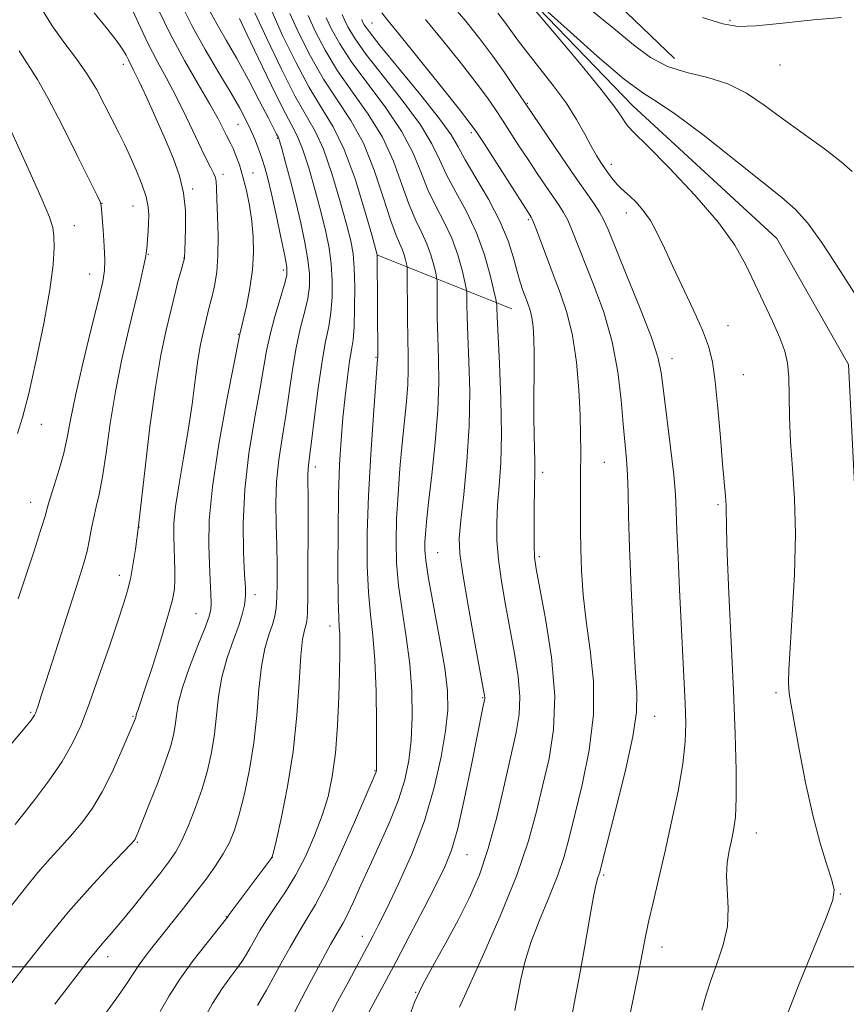
# Model space of a CAD drawing. Extents: x 2172300 to 2175200, y 297300 to 300200.
# Drawn here: x 2172722 to 2172858, y 299494 to 299656 of the extents above; entities that cross this region are included whole.
import ezdxf

# ---------------------------------------------------------------- set-up
doc = ezdxf.new("R2010")
doc.units = 0
doc.header["$MEASUREMENT"] = 0
doc.linetypes.add('rvrstm', pattern=[117.1, 50, -3.9, 0.5, -3.9, 0.5, -3.9, 0.5, -3.9, 50])
for name, color, linetype, lineweight in [('BREAKLINE DTM HARD', 7, 'Continuous', 0), ('CONTOUR INDEX', 41, 'Continuous', 13), ('CONTOUR INTERMEDIATE', 44, 'Continuous', 0), ('GRID LINE', 7, 'Continuous', 0), ('SPOT ELEVATION DTM', 2, 'Continuous', 13), ('STREAM - RIVER SINGLE LINE', 142, 'rvrstm', 0)]:
    doc.layers.add(name, color=color, linetype=linetype, lineweight=lineweight)

msp = doc.modelspace()

# ---------------------------------------------------------------- linework, layer by layer
at = {"layer": 'BREAKLINE DTM HARD', "extrusion": (0.3277456642938427, -0.1313338421159514, 0.9355929678293067), "elevation": 673825.0084632442, "flags": 128}
msp.add_lwpolyline([(1086318.893255927, -1782307.470322978), (1086318.893255927, -1782333.101875799)], dxfattribs=at)
at = {"layer": 'BREAKLINE DTM HARD'}
msp.add_polyline3d([(2172818.39, 299722.78, 1117.43), (2172811.08, 299709.87, 1115.69), (2172804.81, 299697.47, 1113.96), (2172800.63, 299687.65, 1112.95), (2172808.83, 299670.01, 1112.44), (2172829.97, 299649.72, 1111.04)], dxfattribs=at)
at = {"layer": 'CONTOUR INDEX', "flags": 128}
for points, elevation in [([(2172714.857, 299502.819), (2172722.968, 299513.0000000001), (2172725.054, 299515.5330000001), (2172727.066, 299517.8210000001), (2172728.996, 299519.938), (2172730.803, 299521.9460000001), (2172732.468, 299523.941), (2172734.052, 299526.149), (2172735.642, 299528.828), (2172737.272, 299532.083), (2172738.7801, 299535.4020000001), (2172741.078, 299540.8030000001), (2172741.166, 299541.095), (2172741.234, 299541.4780000001), (2172741.319, 299541.7450000001), (2172741.4999, 299542.242), (2172741.906, 299543.4020000001), (2172742.686, 299545.7380000001), (2172743.9039, 299549.498), (2172745.286, 299553.878), (2172746.476, 299557.8090000001), (2172747.201, 299560.502), (2172747.5339, 299562.28), (2172747.632, 299563.742), (2172747.6329, 299565.3690000001), (2172747.58, 299567.1671), (2172747.424, 299570.889), (2172747.463, 299573.0539000001), (2172747.733, 299575.873), (2172748.304, 299579.574), (2172749.055, 299583.882), (2172749.814, 299588.3910000001), (2172750.447, 299592.7330000001), (2172750.968, 299596.667), (2172751.427, 299599.991), (2172751.865, 299602.561), (2172752.265, 299604.474), (2172753.233, 299608.4730000001), (2172753.615, 299609.909), (2172753.879, 299610.975), (2172754.208, 299612.4770000001), (2172754.523, 299614.5110000001), (2172754.726, 299617.16), (2172754.751, 299620.389), (2172754.662, 299623.7060000001), (2172754.556, 299626.501), (2172754.501, 299628.3310000001), (2172754.445, 299629.4070000001), (2172754.308, 299630.1040000001), (2172754.006, 299630.8), (2172753.439, 299631.8800000001), (2172752.504, 299633.7280000001), (2172749.526, 299639.9940000001), (2172747.8311, 299643.4249), (2172746.221, 299646.4450000001), (2172744.682, 299649.251), (2172743.159, 299652.1960000001), (2172741.621, 299655.49), (2172740.154, 299658.773)], 1140), ([(2172752.17, 299490.948), (2172753.847, 299493.953), (2172755.438, 299496.4460000001), (2172756.855, 299498.4180000001), (2172758, 299499.937), (2172758.822, 299501.0930000001), (2172759.444, 299502.0831), (2172760.03, 299503.1250000001), (2172760.73, 299504.4041), (2172761.626, 299505.958), (2172762.782, 299507.79), (2172764.232, 299509.909), (2172765.872, 299512.349), (2172767.566, 299515.1510000001), (2172769.191, 299518.313), (2172770.661, 299521.655), (2172771.904, 299524.954), (2172772.867, 299528.089), (2172773.577, 299531.3630000001), (2172774.082, 299535.182), (2172774.429, 299539.757), (2172774.649, 299544.5100000001), (2172774.776, 299548.667), (2172774.835, 299551.6410000001), (2172774.839, 299553.5919000001), (2172774.799, 299554.868), (2172774.725, 299555.9070000001), (2172774.637, 299557.508), (2172774.558, 299560.5600000001), (2172774.51, 299565.6), (2172774.515, 299571.752), (2172774.594, 299577.7870000001), (2172774.765, 299582.759), (2172775.015, 299586.835), (2172775.329, 299590.466), (2172775.686, 299593.976), (2172776.058, 299597.188), (2172776.416, 299599.8), (2172776.731, 299601.6740000001), (2172776.986, 299603.334), (2172777.166, 299605.469), (2172777.2569, 299608.528), (2172777.261, 299612.007), (2172777.178, 299615.167), (2172776.994, 299617.528), (2172776.611, 299619.664), (2172775.916, 299622.4130000001), (2172774.84, 299626.318), (2172773.513, 299630.7390000001), (2172772.111, 299634.743), (2172770.744, 299637.716), (2172767.417, 299643.5530000001), (2172765.127, 299648.0330000001), (2172762.756, 299652.969), (2172760.794, 299657.209)], 1130), ([(2172786.298, 299491.8470000001), (2172787.109, 299494.1950000001), (2172788.378, 299496.876), (2172790.183, 299500.21), (2172792.288, 299503.9670000001), (2172794.381, 299507.7770000001), (2172796.216, 299511.4060000001), (2172797.818, 299515.1680000001), (2172799.283, 299519.512), (2172800.676, 299524.677), (2172801.954, 299530.073), (2172803.871, 299538.6031000001), (2172804.375, 299541.5870000001), (2172804.4931, 299544.501), (2172804.197, 299547.8580000001), (2172803.602, 299551.617), (2172802.109, 299559.6350000001), (2172801.446, 299563.534), (2172800.957, 299567.1130000001), (2172800.706, 299570.262), (2172800.672, 299573.164), (2172800.815, 299576.0760000001), (2172801.079, 299579.269), (2172801.343, 299583.064), (2172801.469, 299587.795), (2172801.368, 299593.5480000001), (2172801.127, 299599.416), (2172800.743, 299607.182), (2172800.69, 299608.5860000001), (2172800.682, 299609.1190000001), (2172800.6649, 299609.415), (2172800.5471, 299610.009), (2172800.227, 299611.411), (2172799.617, 299613.96), (2172798.671, 299617.314), (2172797.358, 299620.96), (2172795.7, 299624.46), (2172793.947, 299627.675), (2172792.403, 299630.5370000001), (2172791.227, 299633.069), (2172789.991, 299635.649), (2172788.121, 299638.741), (2172785.271, 299642.6140000001), (2172782.006, 299646.7490000001), (2172779.117, 299650.431), (2172777.209, 299653.1090000001), (2172776.138, 299654.8970000001), (2172775.574, 299656.072), (2172775.209, 299656.959)], 1120), ([(2172834.502, 299492.877), (2172835.202, 299495.389), (2172836.029, 299497.883), (2172837.046, 299500.639), (2172838.032, 299503.606), (2172838.7, 299506.65), (2172838.859, 299509.64), (2172838.581, 299515.0060000001), (2172838.687, 299517.198), (2172838.99, 299519.1030000001), (2172839.374, 299520.8210000001), (2172839.737, 299522.524), (2172840.018, 299524.6780000001), (2172840.169, 299527.8210000001), (2172840.154, 299532.378), (2172839.988, 299538.324), (2172839.696, 299545.524), (2172838.9411, 299561.5961), (2172838.659, 299568.084), (2172838.537, 299572.1960000001), (2172838.489, 299576.0260000001), (2172838.387, 299577.585), (2172837.917, 299582.873), (2172837.561, 299587.2380000001), (2172837.151, 299592.091), (2172836.715, 299596.471), (2172836.245, 299599.704), (2172835.595, 299602.265), (2172834.581, 299604.917), (2172833.101, 299608.215), (2172829.7079, 299615.416), (2172828.321, 299618.438), (2172827.139, 299620.9330000001), (2172826.01, 299622.985), (2172824.826, 299624.667), (2172823.663, 299626.0040000001), (2172822.64, 299627.009), (2172821.193, 299628.295), (2172820.585, 299628.8970000001), (2172819.931, 299629.666), (2172819.239, 299630.569), (2172818.542, 299631.535), (2172817.853, 299632.534), (2172817.115, 299633.704), (2172816.253, 299635.2280000001), (2172815.19, 299637.2380000001), (2172813.842, 299639.6630000001), (2172812.1199, 299642.384), (2172810.01, 299645.2600000001), (2172807.783, 299648.066), (2172805.781, 299650.5539000001), (2172804.255, 299652.551), (2172802.014, 299655.666), (2172800.877, 299657.1690000001)], 1110), ([(2172815.9801, 299657.9), (2172819.999, 299654.6130000001), (2172823.245, 299651.9350000001), (2172826.033, 299649.867), (2172828.848, 299648.378), (2172832.044, 299647.3810000001), (2172835.455, 299646.556), (2172838.785, 299645.525), (2172841.831, 299643.9940000001), (2172844.776, 299642.009), (2172847.895, 299639.698), (2172854.703, 299634.7870000001), (2172857.48, 299632.6800000001), (2172859.279, 299631.0919000001)], 1110)]:
    msp.add_lwpolyline(points, dxfattribs=dict(at, elevation=elevation))
at = {"layer": 'CONTOUR INTERMEDIATE', "flags": 128}
for points, elevation in [([(2172848.046, 299490.814), (2172850.422, 299496.905), (2172854.999, 299508.088), (2172856.092, 299511.0260000001), (2172856.317, 299512.6900000001), (2172855.904, 299514.2810000001), (2172855.071, 299516.7881000001), (2172853.977, 299520.367), (2172852.772, 299524.963), (2172851.593, 299530.3700000001), (2172850.548, 299535.785), (2172849.227, 299543.094), (2172848.956, 299544.7041), (2172848.832, 299545.7550000001), (2172848.783, 299546.9261), (2172848.834, 299548.9290000001), (2172849.032, 299552.485), (2172849.386, 299558.007), (2172849.743, 299564.672), (2172849.911, 299571.35), (2172849.764, 299577.1460000001), (2172849.434, 299582.1049), (2172849.1191, 299586.507), (2172848.964, 299590.557), (2172848.9049, 299594.1620000001), (2172848.824, 299597.1520000001), (2172848.608, 299599.466), (2172848.147, 299601.4780000001), (2172847.336, 299603.667), (2172846.1209, 299606.3860000001), (2172841.739, 299615.6830000001), (2172839.944, 299618.904), (2172837.242, 299622.677), (2172833.358, 299627.1730000001), (2172829.086, 299631.697), (2172825.484, 299635.3430000001), (2172823.337, 299637.4680000001), (2172822.321, 299638.497), (2172821.836, 299639.122), (2172821.293, 299639.9990000001), (2172820.16, 299641.6570000001), (2172817.915, 299644.589), (2172814.315, 299648.992), (2172810.224, 299653.873), (2172803.633, 299661.6960000001)], 1108), ([(2172805.608, 299660.584), (2172812.274, 299654.5310000001), (2172817.251, 299650.09), (2172821.7, 299646.3090000001), (2172824.739, 299644.056), (2172827.169, 299642.5220000001), (2172830.211, 299640.4830000001), (2172834.686, 299637.0920000001), (2172839.82, 299633.0270000001), (2172844.437, 299629.344), (2172847.676, 299626.7819000001), (2172849.938, 299624.802), (2172851.9381, 299622.5430000001), (2172854.194, 299619.4361), (2172856.441, 299616.0580000001), (2172859.663, 299611.0170000001)], 1108), ([(2172727.832, 299493.8150000001), (2172733.516, 299501.1740000001), (2172734.819, 299502.7979000001), (2172735.931, 299504.1080000001), (2172737.111, 299505.4610000001), (2172738.658, 299507.285), (2172740.748, 299509.839), (2172743.055, 299512.7120000001), (2172745.1299, 299515.3310000001), (2172746.645, 299517.3021), (2172747.762, 299518.964), (2172748.765, 299520.8360000001), (2172749.872, 299523.306), (2172751.023, 299526.226), (2172752.094, 299529.316), (2172752.981, 299532.351), (2172753.666, 299535.339), (2172754.155, 299538.346), (2172754.823, 299544.566), (2172755.373, 299547.758), (2172756.259, 299550.942), (2172757.291, 299553.909), (2172758.202, 299556.4130000001), (2172758.786, 299558.275), (2172759.09, 299559.5911), (2172759.221, 299560.523), (2172759.266, 299561.3100000001), (2172759.236, 299562.4880000001), (2172759.1201, 299564.667), (2172758.944, 299568.286), (2172758.88, 299573.096), (2172759.133, 299578.6790000001), (2172759.826, 299584.584), (2172760.754, 299590.248), (2172761.628, 299595.078), (2172762.73, 299601.5060000001), (2172763.302, 299604.1830000001), (2172764.099, 299607.161), (2172764.97, 299610.106), (2172765.688, 299612.486), (2172766.068, 299614.002), (2172766.085, 299615.278), (2172765.753, 299617.1690000001), (2172765.113, 299620.2450000001), (2172764.32, 299623.932), (2172763.554, 299627.372), (2172762.949, 299629.915), (2172762.4529, 299631.751), (2172761.969, 299633.278), (2172761.416, 299634.822), (2172760.791, 299636.4111), (2172760.105, 299637.998), (2172759.3369, 299639.6), (2172758.326, 299641.491), (2172756.873, 299644.008), (2172754.876, 299647.3540000001), (2172752.614, 299651.193), (2172750.46, 299655.05), (2172748.6931, 299658.566)], 1136), ([(2172821.912, 299488.463), (2172824.08, 299499.257), (2172825.256, 299505.241), (2172825.758, 299507.6031000001), (2172826.452, 299510.6130000001), (2172827.341, 299514.377), (2172828.3829, 299518.8420000001), (2172829.514, 299523.8630000001), (2172830.571, 299528.937), (2172831.3651, 299533.4730000001), (2172831.761, 299537.079), (2172831.839, 299540.1740000001), (2172831.731, 299543.377), (2172830.811, 299562.1580000001), (2172830.569, 299567.438), (2172830.387, 299571.878), (2172830.276, 299575.089), (2172830.138, 299577.816), (2172829.85, 299581.091), (2172829.335, 299585.5870000001), (2172828.177, 299594.921), (2172827.79, 299597.9510000001), (2172827.257, 299600.4840000001), (2172826.182, 299603.7379000001), (2172824.336, 299608.5060000001), (2172822.154, 299613.883), (2172819.024, 299621.498), (2172818.286, 299623.186), (2172817.631, 299624.3800000001), (2172816.718, 299625.763), (2172813.617, 299630.1900000001), (2172811.353, 299633.476), (2172805.361, 299642.312), (2172803.518, 299645.101), (2172801.943, 299647.411), (2172800.034, 299650.0881000001), (2172797.885, 299652.931), (2172795.558, 299655.838), (2172793.108, 299658.7290000001)], 1112), ([(2172717.0131, 299532.463), (2172723.205, 299539.78), (2172723.923, 299540.666), (2172724.258, 299541.123), (2172724.4579, 299541.4500000001), (2172724.617, 299541.7940000001), (2172724.793, 299542.265), (2172725.059, 299543.0309), (2172725.545, 299544.497), (2172726.398, 299547.122), (2172731.748, 299563.725), (2172732.563, 299566.345), (2172733.141, 299568.4880000001), (2172733.555, 299570.4570000001), (2172733.89, 299572.3150000001), (2172734.236, 299574.0631), (2172734.66, 299575.7820000001), (2172735.158, 299577.8520000001), (2172735.701, 299580.7289), (2172736.282, 299584.7231000001), (2172736.961, 299589.564), (2172737.814, 299594.84), (2172738.878, 299600.143), (2172740.014, 299605.096), (2172741.822, 299612.561), (2172742.355, 299614.849), (2172742.681, 299616.338), (2172742.845, 299617.1850000001), (2172742.904, 299617.5930000001), (2172743.032, 299618.8690000001), (2172743.11, 299619.8960000001), (2172743.198, 299621.192), (2172743.279, 299622.556), (2172743.322, 299623.8570000001), (2172743.225, 299625.236), (2172742.865, 299626.9070000001), (2172742.171, 299628.997), (2172741.25, 299631.3090000001), (2172740.261, 299633.5590000001), (2172739.318, 299635.556), (2172738.369, 299637.466), (2172736.098, 299641.969), (2172734.68, 299644.617), (2172733.064, 299647.2870000001), (2172731.26, 299649.838), (2172729.34, 299652.382), (2172727.388, 299655.089), (2172725.5181, 299658.1040000001)], 1144), ([(2172718.065, 299493.922), (2172722.995, 299500.264), (2172726.395, 299504.5760000001), (2172730.034, 299508.9950000001), (2172733.594, 299513.039), (2172736.722, 299516.4070000001), (2172740.366, 299520.214), (2172740.907, 299520.807), (2172741.067, 299521.036), (2172741.2001, 299521.318), (2172741.524, 299522.1), (2172743.398, 299526.7830000001), (2172744.787, 299530.338), (2172746.042, 299533.6989000001), (2172746.896, 299536.258), (2172747.396, 299538.167), (2172747.669, 299539.773), (2172747.861, 299541.415), (2172748.184, 299543.399), (2172748.871, 299546.023), (2172750.048, 299549.4070000001), (2172751.423, 299552.9620000001), (2172752.601, 299555.9180000001), (2172753.28, 299557.7450000001), (2172753.548, 299558.8690000001), (2172753.585, 299559.952), (2172753.543, 299561.539), (2172753.457, 299563.6869), (2172753.33, 299566.3320000001), (2172753.2039, 299569.503), (2172753.279, 299573.595), (2172753.795, 299579.095), (2172754.8769, 299586.1339), (2172756.209, 299593.425), (2172758.342, 299604.265), (2172758.41, 299604.5210000001), (2172758.569, 299605.167), (2172758.891, 299606.551), (2172759.4039, 299608.8810000001), (2172759.972, 299611.818), (2172760.419, 299614.8850000001), (2172760.604, 299617.708), (2172760.544, 299620.324), (2172760.291, 299622.872), (2172759.897, 299625.443), (2172759.4011, 299627.9409), (2172758.84, 299630.219), (2172758.253, 299632.155), (2172757.692, 299633.709), (2172757.209, 299634.862), (2172756.835, 299635.644), (2172756.12, 299637.002), (2172755.584, 299638.0920000001), (2172754.733, 299639.746), (2172753.394, 299642.159), (2172751.473, 299645.442), (2172749.201, 299649.373), (2172746.891, 299653.644), (2172744.811, 299657.939)], 1138), ([(2172721.269, 299523.469), (2172722.548, 299525.045), (2172724.5249, 299527.5650000001), (2172726.844, 299530.665), (2172729.022, 299533.833), (2172730.711, 299536.731), (2172732.094, 299539.719), (2172733.486, 299543.333), (2172735.104, 299547.8711), (2172736.772, 299552.6960000001), (2172738.209, 299556.936), (2172739.213, 299559.969), (2172739.869, 299562.1830000001), (2172740.34, 299564.219), (2172740.752, 299566.5330000001), (2172741.105, 299568.855), (2172741.6311, 299572.677), (2172742.703, 299582.221), (2172743.513, 299588.964), (2172744.4151, 299595.552), (2172745.31, 299600.801), (2172746.134, 299604.724), (2172747.771, 299611.5370000001), (2172748.125, 299612.952), (2172748.47, 299614.231), (2172749.2, 299616.7720000001), (2172749.324, 299619.643), (2172749.39, 299621.8640000001), (2172749.347, 299624.638), (2172749.055, 299627.568), (2172748.403, 299630.365), (2172747.4001, 299633.1790000001), (2172746.084, 299636.269), (2172744.5329, 299639.7540000001), (2172742.973, 299643.1960000001), (2172741.669, 299646.012), (2172740.811, 299647.792), (2172739.95, 299649.48), (2172739.587, 299650.2180000001), (2172738.989, 299651.242), (2172737.933, 299652.736), (2172736.2931, 299654.801), (2172734.34, 299657.2120000001)], 1142), ([(2172736.057, 299492.1300000001), (2172738.344, 299495.2701), (2172739.835, 299497.414), (2172741.574, 299500.126), (2172742.566, 299501.493), (2172743.825, 299503.1080000001), (2172749.069, 299509.6840000001), (2172750.981, 299512.1301000001), (2172752.753, 299514.4550000001), (2172754.3121, 299516.621), (2172755.603, 299518.615), (2172756.603, 299520.4880000001), (2172757.427, 299522.536), (2172758.221, 299525.121), (2172759.0879, 299528.5000000001), (2172759.939, 299532.518), (2172760.64, 299536.9180000001), (2172761.107, 299541.431), (2172761.462, 299545.7340000001), (2172761.876, 299549.4940000001), (2172762.468, 299552.458), (2172763.136, 299554.7120000001), (2172763.726, 299556.4230000001), (2172764.118, 299557.792), (2172764.339, 299559.1570000001), (2172764.45, 299560.888), (2172764.503, 299563.2610000001), (2172764.5, 299566.1780000001), (2172764.434, 299569.4450000001), (2172764.319, 299572.89), (2172764.256, 299576.4280000001), (2172764.371, 299579.9940000001), (2172764.746, 299583.547), (2172765.295, 299587.1360000001), (2172765.893, 299590.8310000001), (2172766.988, 299598.4450000001), (2172767.589, 299601.9880000001), (2172768.285, 299605.115), (2172768.972, 299607.8210000001), (2172769.514, 299610.1470000001), (2172769.798, 299612.177), (2172769.81, 299614.188), (2172769.561, 299616.5021), (2172769.07, 299619.3531000001), (2172768.387, 299622.6191000001), (2172767.572, 299626.089), (2172766.695, 299629.523), (2172765.873, 299632.569), (2172765.233, 299634.849), (2172764.86, 299636.118), (2172764.677, 299636.661), (2172764.39, 299637.2500000001), (2172763.959, 299638.101), (2172763.065, 299639.839), (2172761.586, 299642.682), (2172759.737, 299646.1740000001), (2172757.823, 299649.691), (2172756.098, 299652.7340000001), (2172754.618, 299655.2940000001), (2172753.395, 299657.4890000001)], 1134), ([(2172761.245, 299493.632), (2172761.87, 299494.677), (2172762.726, 299496.1690000001), (2172763.826, 299498.154), (2172765.158, 299500.6090000001), (2172766.609, 299503.252), (2172768.039, 299505.731), (2172769.376, 299507.882), (2172770.81, 299510.284), (2172772.595, 299513.7000000001), (2172774.857, 299518.5440000001), (2172777.205, 299523.835), (2172780.796, 299532.111), (2172780.844, 299532.3860000001), (2172780.872, 299533.376), (2172780.88, 299535.812), (2172780.862, 299540.111), (2172780.778, 299545.4070000001), (2172780.579, 299550.52), (2172780.243, 299554.591), (2172779.854, 299558.063), (2172779.522, 299561.704), (2172779.342, 299566.1460000001), (2172779.34, 299571.4780000001), (2172779.529, 299577.653), (2172779.897, 299584.447), (2172780.337, 299590.925), (2172781.048, 299600.2180000001), (2172781.052, 299600.432), (2172780.991, 299617.3630000001), (2172780.071, 299620.64), (2172778.8979, 299624.7710000001), (2172777.323, 299629.86), (2172775.546, 299634.7059000001), (2172773.718, 299638.448), (2172771.813, 299641.578), (2172769.757, 299644.9280000001), (2172767.537, 299649.066), (2172765.384, 299653.5000000001), (2172763.585, 299657.4730000001)], 1128), ([(2172767.3439, 299492.547), (2172769.766, 299497.122), (2172771.614, 299500.584), (2172773.296, 299503.671), (2172775.285, 299507.148), (2172776.061, 299508.633), (2172777.0401, 299510.726), (2172778.266, 299513.442), (2172779.734, 299516.664), (2172781.4009, 299520.251), (2172783.071, 299523.963), (2172784.51, 299527.534), (2172785.538, 299530.7980000001), (2172786.1929, 299533.971), (2172786.567, 299537.3630000001), (2172786.731, 299541.21), (2172786.669, 299545.432), (2172786.343, 299549.873), (2172785.756, 299554.3709), (2172785.07, 299558.7550000001), (2172784.486, 299562.8480000001), (2172784.163, 299566.5550000001), (2172784.082, 299570.1080000001), (2172784.183, 299573.819), (2172784.408, 299577.898), (2172784.719, 299582.1420000001), (2172785.081, 299586.241), (2172785.788, 299593.1840000001), (2172786.012, 299595.9720000001), (2172786.089, 299598.373), (2172786.063, 299600.7450000001), (2172786.002, 299603.5160000001), (2172785.959, 299606.9190000001), (2172785.92, 299614.7220000001), (2172785.889, 299615.416), (2172785.808, 299615.849), (2172785.654, 299616.493), (2172785.415, 299617.341), (2172785.083, 299618.263), (2172784.639, 299619.2379000001), (2172784.02, 299620.6800000001), (2172783.154, 299623.1140000001), (2172781.98, 299626.845), (2172780.49, 299631.307), (2172778.69, 299635.7151), (2172776.607, 299639.4890000001), (2172774.361, 299642.871), (2172772.097, 299646.3040000001), (2172769.955, 299650.077), (2172768.0721, 299653.849), (2172766.583, 299657.123)], 1126), ([(2172803.681, 299492.7859), (2172804.651, 299497.9739), (2172805.295, 299500.778), (2172806.28, 299503.9830000001), (2172807.703, 299507.675), (2172809.308, 299511.528), (2172810.751, 299515.1140000001), (2172811.794, 299518.191), (2172812.632, 299521.2670000001), (2172813.562, 299525.035), (2172814.764, 299529.974), (2172815.934, 299535.687), (2172816.645, 299541.561), (2172816.608, 299547.091), (2172816.069, 299552.204), (2172815.412, 299556.9340000001), (2172814.946, 299561.3050000001), (2172814.679, 299565.289), (2172814.545, 299568.846), (2172814.487, 299571.9510000001), (2172814.472, 299574.64), (2172814.48, 299580.8910000001), (2172814.518, 299584.9670000001), (2172814.512, 299587.5800000001), (2172814.426, 299590.9130000001), (2172814.209, 299595.085), (2172813.805, 299599.654), (2172813.16, 299604.041), (2172812.245, 299607.806), (2172811.148, 299611.0710000001), (2172809.9809, 299614.1), (2172808.857, 299617.056), (2172807.139, 299621.7061000001), (2172806.706, 299622.841), (2172806.489, 299623.339), (2172806.363, 299623.545), (2172806.177, 299623.822), (2172798.5929, 299635.6620000001), (2172797.403, 299637.4940000001), (2172796.318, 299638.998), (2172794.521, 299641.29), (2172791.495, 299645.0970000001), (2172787.918, 299649.5741), (2172784.769, 299653.4890000001), (2172782.784, 299655.9239000001), (2172781.735, 299657.2390000001)], 1116), ([(2172745.175, 299492.6080000001), (2172746.692, 299495.1900000001), (2172748.451, 299497.9570000001), (2172750.6499, 299501.0110000001), (2172752.923, 299503.9500000001), (2172756.295, 299508.191), (2172756.596, 299508.6040000001), (2172763.521, 299517.844), (2172763.655, 299518.099), (2172763.871, 299518.9), (2172764.349, 299520.927), (2172765.195, 299524.649), (2172766.212, 299529.697), (2172767.125, 299535.491), (2172767.73, 299541.439), (2172768.1, 299546.9020000001), (2172768.378, 299551.2290000001), (2172768.675, 299553.9680000001), (2172768.973, 299555.4631000001), (2172769.222, 299556.2581), (2172769.387, 299556.9450000001), (2172769.481, 299558.307), (2172769.533, 299561.1790000001), (2172769.564, 299565.9990000001), (2172769.58, 299571.6310000001), (2172769.578, 299576.546), (2172769.552, 299581.1411000001), (2172769.573, 299581.9340000001), (2172769.655, 299582.6950000001), (2172769.835, 299584.047), (2172770.158, 299586.583), (2172770.647, 299590.6250000001), (2172771.245, 299595.384), (2172771.877, 299599.7940000001), (2172772.471, 299603.068), (2172772.975, 299605.5370000001), (2172773.34, 299607.8080000001), (2172773.5279, 299610.3520000001), (2172773.535, 299613.0980000001), (2172773.37, 299615.834), (2172773.032, 299618.4400000001), (2172772.499, 299621.1420000001), (2172771.744, 299624.251), (2172770.768, 299627.92), (2172769.693, 299631.6541), (2172768.672, 299634.796), (2172767.781, 299636.9620000001), (2172766.797, 299638.851), (2172765.424, 299641.4350000001), (2172763.494, 299645.34), (2172761.359, 299649.8069), (2172759.501, 299653.7280000001), (2172758.283, 299656.268)], 1132), ([(2172772.665, 299490.758), (2172774.508, 299494.3200000001), (2172776.282, 299497.644), (2172779.769, 299504.095), (2172780.318, 299505.1470000001), (2172781.158, 299506.807), (2172782.4959, 299509.5170000001), (2172784.436, 299513.5600000001), (2172786.664, 299518.5820000001), (2172788.762, 299524.0710000001), (2172790.391, 299529.54), (2172791.534, 299534.6070000001), (2172792.254, 299538.914), (2172792.6, 299542.3090000001), (2172792.561, 299545.4570000001), (2172792.108, 299549.225), (2172791.27, 299554.1520000001), (2172789.45, 299563.991), (2172788.984, 299566.964), (2172788.824, 299568.737), (2172788.836, 299569.985), (2172788.918, 299571.35), (2172789.1, 299573.3580000001), (2172789.446, 299576.5060000001), (2172789.977, 299581.068), (2172790.548, 299586.4230000001), (2172790.975, 299591.726), (2172791.126, 299596.314), (2172791.078, 299600.2450000001), (2172790.963, 299603.759), (2172790.887, 299607.007), (2172790.855, 299609.789), (2172790.8349, 299612.953), (2172790.775, 299613.6140000001), (2172790.615, 299614.3690000001), (2172790.308, 299615.649), (2172789.834, 299617.3319), (2172789.174, 299619.1620000001), (2172788.326, 299620.9781000001), (2172787.329, 299623.012), (2172786.237, 299625.589), (2172785.062, 299628.92), (2172783.657, 299632.7540000001), (2172781.833, 299636.724), (2172779.4949, 299640.5310000001), (2172776.91, 299644.1630000001), (2172774.437, 299647.6800000001), (2172772.373, 299651.088), (2172770.761, 299654.199), (2172769.58, 299656.7720000001)], 1124), ([(2172778.175, 299489.8580000001), (2172782.134, 299497.215), (2172784.081, 299500.883), (2172786.345, 299505.189), (2172788.6451, 299509.6), (2172790.645, 299513.476), (2172792.114, 299516.448), (2172793.224, 299519.2320000001), (2172794.25, 299522.811), (2172795.388, 299527.7961), (2172796.525, 299533.2990000001), (2172798.412, 299542.7540000001), (2172798.717, 299544.2010000001), (2172798.726, 299544.377), (2172798.684, 299544.7060000001), (2172798.47, 299545.887), (2172797.027, 299553.6909), (2172795.965, 299559.5480000001), (2172795.067, 299564.73), (2172794.582, 299568.137), (2172794.5, 299570.623), (2172794.748, 299573.5270000001), (2172795.229, 299577.8540000001), (2172795.761, 299583.268), (2172796.14, 299589.099), (2172796.222, 299594.7351), (2172796.099, 299599.806), (2172795.923, 299604.002), (2172795.815, 299607.094), (2172795.773, 299609.188), (2172795.75, 299611.1840000001), (2172795.661, 299611.8119), (2172795.421, 299612.89), (2172794.962, 299614.8040000001), (2172794.252, 299617.323), (2172793.266, 299620.061), (2172792.013, 299622.719), (2172790.638, 299625.3430000001), (2172789.32, 299628.063), (2172788.144, 299630.9950000001), (2172786.824, 299634.202), (2172784.977, 299637.7320000001), (2172782.383, 299641.572), (2172779.458, 299645.4560000001), (2172776.777, 299649.0550000001), (2172774.791, 299652.099), (2172773.449, 299654.5479000001), (2172772.577, 299656.4219000001)], 1122), ([(2172794.554, 299493.372), (2172798.326, 299501.6790000001), (2172801.267, 299508.3690000001), (2172803.989, 299515.0820000001), (2172805.931, 299520.773), (2172807.255, 299525.5870000001), (2172808.302, 299529.9680000001), (2172809.306, 299534.3480000001), (2172810.063, 299539.1090000001), (2172810.259, 299544.6250000001), (2172809.71, 299551.009), (2172808.734, 299557.346), (2172807.191, 299565.5800000001), (2172806.928, 299567.52), (2172806.848, 299569.496), (2172806.829, 299572.3860000001), (2172806.844, 299575.7041), (2172806.883, 299578.6250000001), (2172806.978, 299581.9), (2172806.977, 299583.251), (2172806.838, 299587.606), (2172806.785, 299590.649), (2172806.793, 299594.155), (2172806.8301, 299597.751), (2172806.847, 299600.9940000001), (2172806.802, 299603.545), (2172806.6801, 299605.4820000001), (2172806.469, 299606.987), (2172806.167, 299608.2270000001), (2172805.799, 299609.319), (2172805.398, 299610.366), (2172804.984, 299611.4799), (2172804.542, 299612.822), (2172804.044, 299614.563), (2172803.438, 299616.839), (2172802.557, 299619.6341), (2172801.21, 299622.899), (2172799.316, 299626.509), (2172797.247, 299630.0440000001), (2172795.486, 299633.0110000001), (2172794.309, 299635.144), (2172793.157, 299637.0970000001), (2172791.265, 299639.7500000001), (2172788.16, 299643.6560000001), (2172781.457, 299651.806), (2172779.627, 299654.1200000001), (2172778.826, 299655.247), (2172778.571, 299655.7220000001), (2172778.422, 299656.101)], 1118), ([(2172812.563, 299489.1850000001), (2172813.444, 299493.9289000001), (2172814.375, 299498.8480000001), (2172815.259, 299503.753), (2172816.036, 299508.1830000001), (2172816.655, 299511.6080000001), (2172817.081, 299513.671), (2172817.349, 299514.688), (2172817.512, 299515.1460000001), (2172817.658, 299515.6090000001), (2172818.008, 299516.9460000001), (2172820.2259, 299525.5810000001), (2172821.836, 299532.105), (2172823.136, 299537.9570000001), (2172823.74, 299541.974), (2172823.778, 299545.2181000001), (2172823.5079, 299549.307), (2172823.155, 299555.351), (2172822.816, 299562.4280000001), (2172822.557, 299569.11), (2172822.417, 299574.285), (2172822.341, 299578.1130000001), (2172822.248, 299581.073), (2172822.075, 299583.638), (2172821.544, 299589.415), (2172821.205, 299593.404), (2172820.663, 299598.034), (2172819.73, 299602.971), (2172818.308, 299607.883), (2172816.653, 299612.443), (2172813.0809, 299621.4450000001), (2172812.3849, 299623.0430000001), (2172811.712, 299624.302), (2172810.949, 299625.4861), (2172808.765, 299628.649), (2172807.3441, 299630.751), (2172805.835, 299633.023), (2172804.336, 299635.3189000001), (2172801.625, 299639.5210000001), (2172800.461, 299641.297), (2172799.13, 299643.204), (2172797.278, 299645.689), (2172794.69, 299649.014), (2172791.738, 299652.7061000001), (2172788.938, 299656.1090000001)], 1114), ([(2172834.613, 299656.476), (2172837.945, 299655.3850000001), (2172840.436, 299654.9890000001), (2172843.424, 299655.101), (2172847.833, 299655.529), (2172852.923, 299656.0540000001), (2172857.538, 299656.4541)], 1112), ([(2172721.783, 299560.664), (2172724.401, 299568.5700000001), (2172725.536, 299572.0741), (2172726.212, 299574.2870000001), (2172726.621, 299575.7270000001), (2172727.061, 299577.208), (2172727.747, 299579.3430000001), (2172728.562, 299581.9500000001), (2172729.308, 299584.6470000001), (2172729.861, 299587.224), (2172730.4089, 299590.165), (2172731.214, 299594.128), (2172732.436, 299599.4450000001), (2172733.821, 299605.149), (2172735.01, 299609.9450000001), (2172735.727, 299612.9290000001), (2172736.032, 299614.752), (2172736.066, 299616.453), (2172735.957, 299618.7880000001), (2172735.788, 299621.3800000001), (2172735.527, 299624.8731), (2172735.47, 299625.4720000001), (2172735.418, 299625.7290000001), (2172735.287, 299626.056), (2172734.793, 299627.0920000001), (2172733.602, 299629.529), (2172731.537, 299633.7280000001), (2172729.039, 299638.7180000001), (2172726.704, 299643.1950000001), (2172724.955, 299646.243), (2172721.962, 299650.941)], 1146), ([(2172721.7, 299587.8860000001), (2172722.489, 299590.507), (2172723.525, 299594.4940000001), (2172724.778, 299599.97), (2172726.031, 299606.047), (2172727.022, 299611.588), (2172727.561, 299615.704), (2172727.73, 299618.518), (2172727.683, 299620.4060000001), (2172727.499, 299621.8210000001), (2172726.949, 299623.5370000001), (2172725.731, 299626.41), (2172723.694, 299630.938), (2172717.6, 299644.253)], 1148)]:
    msp.add_lwpolyline(points, dxfattribs=dict(at, elevation=elevation))
at = {"layer": 'GRID LINE', "flags": 128}
msp.add_lwpolyline([(2175000, 299500), (2172500, 299500)], dxfattribs=at)
at = {"layer": 'SPOT ELEVATION DTM'}
for p in [(2172780.13, 299655.54, 1116.96), (2172839.12, 299656, 1112.15), (2172739.1, 299648.76, 1142.53), (2172847.38, 299648.64, 1111.35), (2172805.71, 299642.29, 1111.88), (2172758, 299638.83, 1136.93), (2172796.51, 299637.46, 1116.34), (2172764.5, 299636.56, 1134.15), (2172760.49, 299630.85, 1137.24), (2172819.55, 299632.25, 1109.48), (2172755.56, 299630.59, 1139.57), (2172750.54, 299628.19, 1141.71), (2172735.63, 299625.84, 1145.95), (2172740.74, 299625.38, 1144.87), (2172805.91, 299623.13, 1116.25), (2172822.05, 299624.22, 1110.62), (2172731.06, 299622.16, 1147.32), (2172743.23, 299617.42, 1143.91), (2172749.1, 299616.84, 1142.04), (2172765.5, 299614.84, 1136.41), (2172733.56, 299614.17, 1146.81), (2172838.82, 299605.65, 1109.16), (2172758.06, 299604.24, 1138.11), (2172780.8, 299600.43, 1128.1), (2172829.58, 299600.21, 1111.43), (2172841.35, 299597.59, 1109.07), (2172725.6, 299589.4, 1147.38), (2172770.77, 299582.38, 1131.54), (2172818.42, 299583.14, 1115.01), (2172808.23, 299581.51, 1117.56), (2172723.86, 299576.54, 1146.72), (2172837.15, 299576.16, 1110.25), (2172741.72, 299572.49, 1141.97), (2172790.93, 299568.26, 1123.1), (2172807.69, 299567.58, 1117.71), (2172738.44, 299564.49, 1142.56), (2172760.82, 299561.34, 1135.47), (2172751.11, 299558.19, 1138.9), (2172773.18, 299556.14, 1130.56), (2172846.71, 299545.19, 1108.29), (2172798.38, 299544.37, 1122.12), (2172723.85, 299541.94, 1144.2), (2172740.73, 299541.3, 1140.14), (2172826.71, 299541.29, 1113.27), (2172780.61, 299532.34, 1128.1), (2172741.42, 299520.53, 1137.87), (2172843.46, 299522.06, 1109.28), (2172763.71, 299518.04, 1131.99), (2172795.76, 299518.5, 1121.18), (2172818.29, 299515.15, 1113.77), (2172857.33, 299512, 1107.92), (2172756.1, 299508.27, 1132.07), (2172778.54, 299505.01, 1124.57), (2172827.94, 299503.27, 1111.37), (2172736.55, 299501.65, 1135.45), (2172787.33, 299495.77, 1120.04)]:
    msp.add_point(p, dxfattribs=at)
at = {"layer": 'STREAM - RIVER SINGLE LINE'}
msp.add_polyline3d([(2172855.71, 299865.91, 1122.08), (2172841.68, 299854.58, 1120.9), (2172831.8, 299845.3, 1119.84), (2172830.17, 299828.22, 1117.76), (2172833.24, 299819.93, 1116.25), (2172836.28, 299805.42, 1115.01), (2172835.18, 299790.41, 1114.17), (2172829.94, 299777.49, 1113.72), (2172815.9, 299764.09, 1113.28), (2172802.4, 299754.31, 1112.6), (2172794.04, 299737.26, 1111.48), (2172795.49, 299716.03, 1110.25), (2172793.86, 299697.4, 1109.29), (2172790.17, 299683.43, 1108.68), (2172804.05, 299661.63, 1107.89), (2172823.12, 299641.87, 1107.27), (2172846.84, 299620.01, 1106.88), (2172858.65, 299599.25, 1106.66), (2172860.08, 299570.77, 1106.38), (2172861.01, 299547.98, 1106.26), (2172869.72, 299526.2, 1105.65), (2172869.09, 299501.87, 1105.42), (2172871.06, 299479.08, 1104.69)], dxfattribs=at)

doc.saveas('drawing.dxf')
